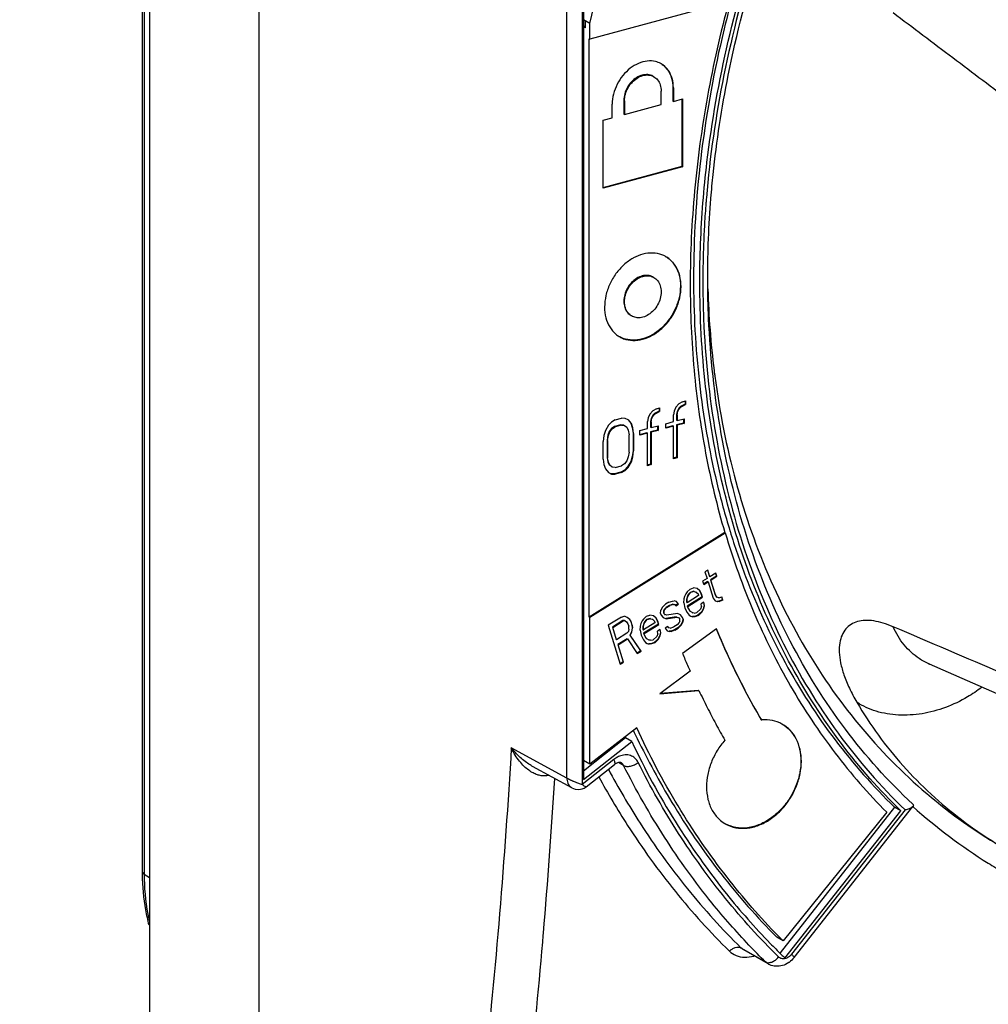
# Model space of a CAD drawing. Extents: x -229 to 1111, y -442 to -148.
# Drawn here: x 197 to 224, y -374 to -348 of the extents above; entities that cross this region are included whole.
import ezdxf

# ---------------------------------------------------------------- set-up
doc = ezdxf.new("R2010")
doc.units = 0
doc.header["$LTSCALE"] = 1.21
doc.header["$MEASUREMENT"] = 0
doc.layers.get('0').update_dxf_attribs({"linetype": 'CONTINUOUS'})

msp = doc.modelspace()

# ---------------------------------------------------------------- linework, layer by layer
for p, q in [((200.89419, -322.63218), (200.89419, -375.95366)), ((203.85003, -324.33932), (203.85003, -377.66096)), ((200.69484, -327.25935), (200.69484, -370.74387)), ((200.7469, -327.32581), (200.7469, -370.81033)), ((212.16679, -368.2096), (212.16679, -347.29144)), ((212.58208, -347.36274), (212.58208, -368.38407)), ((216.56147, -347.23687), (212.78751, -348.2485)), ((212.62222, -347.52138), (212.62222, -368.25105)), ((212.78751, -347.82841), (212.61861, -347.73085)), ((212.67491, -347.94724), (212.67491, -347.76337)), ((212.78751, -348.2485), (212.78751, -347.82841)), ((212.67491, -347.89963), (212.61861, -347.91472)), ((212.67491, -347.94724), (212.61861, -347.91472)), ((212.77625, -348.242), (212.78751, -348.2485)), ((212.77625, -363.8601), (212.77625, -348.242)), ((214.50573, -349.2556), (214.52262, -349.26535)), ((214.7184, -350.01973), (214.7184, -349.652)), ((215.04898, -349.56338), (215.03209, -349.55363)), ((215.03209, -349.55363), (215.03209, -349.92136)), ((215.04898, -349.56338), (215.04898, -349.93112)), ((213.39609, -350.37418), (213.39609, -350.00645)), ((213.72666, -349.91784), (213.70977, -349.90808)), ((213.70977, -349.90808), (213.70977, -350.27581)), ((213.72666, -349.91784), (213.72666, -350.28557)), ((213.72666, -350.28557), (214.7184, -350.01973)), ((215.03209, -349.92136), (215.04898, -349.93112)), ((215.04898, -349.93112), (215.29691, -349.86466)), ((215.28002, -349.86466), (215.28002, -351.69357)), ((215.29691, -349.86466), (215.29691, -351.70333)), ((213.70977, -350.27581), (213.72666, -350.28557)), ((213.14815, -350.44064), (213.39609, -350.37418)), ((213.14815, -352.27931), (213.14815, -350.44064)), ((215.28002, -351.69357), (213.14458, -352.26599)), ((215.29691, -351.70333), (213.14815, -352.27931)), ((215.28002, -351.69357), (215.29691, -351.70333)), ((214.50573, -354.67967), (214.52262, -354.68943)), ((213.90555, -355.7188), (213.92244, -355.72855)), ((214.59443, -358.23504), (214.49113, -358.29403)), ((214.59443, -358.23504), (214.67708, -358.21288)), ((214.66019, -358.21288), (214.66019, -358.29702)), ((214.67708, -358.21288), (214.67708, -358.30677)), ((215.11096, -358.19047), (215.06964, -358.29543)), ((215.19361, -358.10572), (215.11096, -358.19047)), ((215.19738, -358.21561), (215.15606, -358.28928)), ((215.17295, -358.29904), (215.21427, -358.22537)), ((215.29691, -358.04673), (215.19361, -358.10572)), ((215.2387, -358.17324), (215.19738, -358.21561)), ((215.19738, -358.21561), (215.21427, -358.22537)), ((215.21427, -358.22537), (215.25559, -358.183)), ((215.36267, -358.10871), (215.2387, -358.17324)), ((215.2387, -358.17324), (215.25559, -358.183)), ((215.25559, -358.183), (215.37956, -358.11847)), ((215.29691, -358.04673), (215.37956, -358.02458)), ((215.36267, -358.02458), (215.36267, -358.10871)), ((215.36267, -358.10871), (215.37956, -358.11847)), ((215.37956, -358.02458), (215.37956, -358.11847)), ((213.47873, -358.53411), (213.37542, -358.5931)), ((213.47873, -358.53411), (213.64402, -358.4898)), ((213.74733, -358.49341), (213.64402, -358.4898)), ((213.82997, -358.53385), (213.74733, -358.49341)), ((213.91261, -358.63688), (213.82997, -358.53385)), ((214.36716, -358.48374), (214.3465, -358.58317)), ((214.40848, -358.37877), (214.36716, -358.48374)), ((214.49113, -358.29403), (214.40848, -358.37877)), ((214.45358, -358.47759), (214.43291, -358.57701)), ((214.44981, -358.58677), (214.47047, -358.48734)), ((214.4949, -358.40392), (214.45358, -358.47759)), ((214.45358, -358.47759), (214.47047, -358.48734)), ((214.47047, -358.48734), (214.51179, -358.41367)), ((214.53622, -358.36154), (214.4949, -358.40392)), ((214.4949, -358.40392), (214.51179, -358.41367)), ((214.51179, -358.41367), (214.55311, -358.3713)), ((214.66019, -358.29702), (214.53622, -358.36154)), ((214.53622, -358.36154), (214.55311, -358.3713)), ((214.55311, -358.3713), (214.67708, -358.30677)), ((214.66019, -358.29702), (214.67708, -358.30677)), ((215.06964, -358.29543), (215.04898, -358.39486)), ((215.04898, -358.58264), (215.04898, -358.39486)), ((215.15606, -358.28928), (215.13539, -358.38871)), ((215.13539, -358.38871), (215.15228, -358.39847)), ((215.13539, -358.38871), (215.13539, -358.54519)), ((215.15228, -358.39847), (215.17295, -358.29904)), ((215.15228, -358.39847), (215.15228, -358.55495)), ((215.15228, -358.55495), (215.33823, -358.5051)), ((215.15606, -358.28928), (215.17295, -358.29904)), ((215.32134, -358.5051), (215.32134, -358.62054)), ((215.33823, -358.5051), (215.33823, -358.63029)), ((213.29278, -358.67784), (213.21014, -358.82518)), ((213.37542, -358.5931), (213.29278, -358.67784)), ((213.3792, -358.76558), (213.31721, -358.84479)), ((213.3341, -358.85454), (213.39609, -358.77534)), ((213.46184, -358.71213), (213.3792, -358.76558)), ((213.3792, -358.76558), (213.39609, -358.77534)), ((213.39609, -358.77534), (213.47873, -358.72189)), ((213.62713, -358.66782), (213.46184, -358.71213)), ((213.46184, -358.71213), (213.47873, -358.72189)), ((213.64402, -358.67758), (213.47873, -358.72189)), ((213.70977, -358.67697), (213.62713, -358.66782)), ((213.62713, -358.66782), (213.64402, -358.67758)), ((213.64402, -358.67758), (213.72666, -358.68672)), ((213.70977, -358.67697), (213.72666, -358.68672)), ((213.72666, -358.68672), (213.78865, -358.7327)), ((213.78865, -358.7327), (213.82997, -358.81551)), ((213.82445, -358.53827), (213.89572, -358.62712)), ((213.89572, -358.62712), (213.91261, -358.63688)), ((213.89572, -358.62712), (213.93705, -358.74123)), ((213.95394, -358.75099), (213.91261, -358.63688)), ((213.93705, -358.74123), (213.95394, -358.75099)), ((213.93705, -358.74123), (213.95771, -358.89218)), ((213.9746, -358.90193), (213.95394, -358.75099)), ((214.13989, -358.82633), (214.3465, -358.77094)), ((214.3465, -358.77094), (214.3465, -358.58317)), ((214.43291, -358.57701), (214.44981, -358.58677)), ((214.43291, -358.57701), (214.43291, -358.7335)), ((214.43291, -358.7335), (214.44981, -358.74325)), ((214.44981, -358.58677), (214.44981, -358.74325)), ((214.44981, -358.74325), (214.63576, -358.69341)), ((214.61886, -358.69341), (214.61886, -358.80884)), ((214.63576, -358.69341), (214.63576, -358.81859)), ((215.03209, -358.69807), (214.8388, -358.74989)), ((214.84237, -358.63802), (215.04898, -358.58264)), ((214.84237, -358.76321), (214.84237, -358.63802)), ((215.04898, -358.70783), (214.84237, -358.76321)), ((215.03209, -358.69807), (215.04898, -358.70783)), ((215.04898, -359.58413), (215.04898, -358.70783)), ((215.13539, -358.54519), (215.15228, -358.55495)), ((215.32134, -358.62054), (215.13539, -358.67038)), ((215.13539, -358.67038), (215.15228, -358.68014)), ((215.13539, -358.67038), (215.13539, -359.54668)), ((215.33823, -358.63029), (215.15228, -358.68014)), ((215.15228, -358.68014), (215.15228, -359.55644)), ((215.32134, -358.62054), (215.33823, -358.63029)), ((213.16881, -358.96144), (213.14815, -359.12346)), ((213.21014, -358.82518), (213.16881, -358.96144)), ((213.27589, -358.94975), (213.25523, -359.08048)), ((213.27212, -359.09023), (213.29278, -358.95951)), ((213.31721, -358.84479), (213.27589, -358.94975)), ((213.27589, -358.94975), (213.29278, -358.95951)), ((213.29278, -358.95951), (213.3341, -358.85454)), ((213.31721, -358.84479), (213.3341, -358.85454)), ((213.82997, -358.81551), (213.85063, -358.93516)), ((213.85063, -359.40461), (213.85063, -358.93516)), ((213.95771, -358.89218), (213.9746, -358.90193)), ((213.95771, -358.89218), (213.95771, -359.36162)), ((213.9746, -358.90193), (213.9746, -359.37138)), ((214.32961, -358.88638), (214.13632, -358.93819)), ((214.13989, -358.95151), (214.13989, -358.82633)), ((214.3465, -358.89613), (214.13989, -358.95151)), ((214.32961, -358.88638), (214.3465, -358.89613)), ((214.3465, -359.77243), (214.3465, -358.89613)), ((214.61886, -358.80884), (214.43291, -358.85868)), ((214.43291, -358.85868), (214.44981, -358.86844)), ((214.43291, -358.85868), (214.43291, -359.73499)), ((214.63576, -358.81859), (214.44981, -358.86844)), ((214.44981, -358.86844), (214.44981, -359.74474)), ((214.61886, -358.80884), (214.63576, -358.81859)), ((213.14815, -359.59291), (213.14815, -359.12346)), ((213.25523, -359.08048), (213.27212, -359.09023)), ((213.25523, -359.08048), (213.25523, -359.54993)), ((213.27212, -359.09023), (213.27212, -359.55968)), ((213.14815, -359.59291), (213.16881, -359.74386)), ((213.25523, -359.54993), (213.27212, -359.55968)), ((213.25523, -359.54993), (213.27589, -359.66957)), ((213.29278, -359.67933), (213.27212, -359.55968)), ((213.82997, -359.53533), (213.78865, -359.6403)), ((213.85063, -359.40461), (213.82997, -359.53533)), ((213.93705, -359.52364), (213.89572, -359.65991)), ((213.91261, -359.66966), (213.95394, -359.5334)), ((213.95771, -359.36162), (213.93705, -359.52364)), ((213.93705, -359.52364), (213.95394, -359.5334)), ((213.95394, -359.5334), (213.9746, -359.37138)), ((213.95771, -359.36162), (213.9746, -359.37138)), ((215.13539, -359.54668), (215.04541, -359.5708)), ((215.15228, -359.55644), (215.04898, -359.58413)), ((215.13539, -359.54668), (215.15228, -359.55644)), ((213.16881, -359.74386), (213.21014, -359.85797)), ((213.21014, -359.85797), (213.29278, -359.961)), ((213.27589, -359.66957), (213.29278, -359.67933)), ((213.27589, -359.66957), (213.31721, -359.75239)), ((213.3341, -359.76214), (213.29278, -359.67933)), ((213.31721, -359.75239), (213.3341, -359.76214)), ((213.39609, -359.80812), (213.3341, -359.76214)), ((213.3792, -359.79837), (213.39609, -359.80812)), ((213.47873, -359.81726), (213.39609, -359.80812)), ((213.47873, -359.81726), (213.64402, -359.77296)), ((213.72666, -359.71951), (213.64402, -359.77296)), ((213.78865, -359.6403), (213.72666, -359.71951)), ((213.81308, -359.80725), (213.73044, -359.89199)), ((213.74733, -359.90175), (213.82997, -359.817)), ((213.89572, -359.65991), (213.81308, -359.80725)), ((213.81308, -359.80725), (213.82997, -359.817)), ((213.82997, -359.817), (213.91261, -359.66966)), ((213.89572, -359.65991), (213.91261, -359.66966)), ((214.43291, -359.73499), (214.34293, -359.75911)), ((214.44981, -359.74474), (214.3465, -359.77243)), ((214.43291, -359.73499), (214.44981, -359.74474)), ((213.29278, -359.961), (213.37542, -360.00144)), ((213.46184, -359.99529), (213.35853, -359.99168)), ((213.35853, -359.99168), (213.37542, -360.00144)), ((213.37542, -360.00144), (213.47873, -360.00504)), ((213.62713, -359.95098), (213.46184, -359.99529)), ((213.46184, -359.99529), (213.47873, -360.00504)), ((213.64402, -359.96074), (213.47873, -360.00504)), ((213.73044, -359.89199), (213.62713, -359.95098)), ((213.62713, -359.95098), (213.64402, -359.96074)), ((213.64402, -359.96074), (213.74733, -359.90175)), ((213.73044, -359.89199), (213.74733, -359.90175)), ((216.43882, -361.5765), (212.77625, -363.8601)), ((212.78751, -363.8666), (216.45008, -361.583)), ((216.45008, -361.583), (216.43882, -361.5765)), ((215.97599, -362.59381), (215.90224, -362.6398)), ((215.90224, -362.6398), (215.9579, -362.81865)), ((215.96757, -362.59643), (216.02039, -362.76616)), ((216.03165, -362.77267), (215.97599, -362.59381)), ((216.02039, -362.76616), (216.03165, -362.77267)), ((216.19391, -362.6715), (216.03165, -362.77267)), ((216.21048, -362.75442), (216.04822, -362.85559)), ((216.05948, -362.86209), (216.22174, -362.76093)), ((216.18549, -362.67412), (216.21048, -362.75442)), ((216.22174, -362.76093), (216.19391, -362.6715)), ((216.21048, -362.75442), (216.22174, -362.76093)), ((215.9579, -362.81865), (215.8399, -362.89223)), ((215.8399, -362.89223), (215.86773, -362.98165)), ((215.97447, -362.90157), (215.8642, -362.97033)), ((215.86773, -362.98165), (215.98573, -362.90808)), ((215.97447, -362.90157), (215.98573, -362.90808)), ((215.98573, -362.90808), (216.12488, -363.35522)), ((216.04822, -362.85559), (216.05948, -362.86209)), ((216.04822, -362.85559), (216.17346, -363.25801)), ((216.18472, -363.26452), (216.05948, -362.86209)), ((215.35146, -363.30354), (215.33503, -363.3704)), ((215.3818, -363.23124), (215.35146, -363.30354)), ((215.41909, -363.18129), (215.3818, -363.23124)), ((215.42787, -363.29577), (215.40449, -363.39043)), ((215.41575, -363.39694), (215.43913, -363.30227)), ((215.50064, -363.10375), (215.41909, -363.18129)), ((215.73163, -363.28007), (215.42187, -363.4732)), ((215.82195, -363.31701), (215.42369, -363.56532)), ((215.45041, -363.25502), (215.42787, -363.29577)), ((215.42787, -363.29577), (215.43913, -363.30227)), ((215.43495, -363.57183), (215.83321, -363.32351)), ((215.43913, -363.30227), (215.46167, -363.26152)), ((215.50246, -363.19588), (215.45041, -363.25502)), ((215.45041, -363.25502), (215.46167, -363.26152)), ((215.46167, -363.26152), (215.51372, -363.20238)), ((215.50064, -363.10375), (215.5961, -363.07093)), ((215.59792, -363.16305), (215.50246, -363.19588)), ((215.50246, -363.19588), (215.51372, -363.20238)), ((215.60918, -363.16955), (215.51372, -363.20238)), ((215.69072, -363.09202), (215.5961, -363.07093)), ((215.59792, -363.16305), (215.60918, -363.16955)), ((215.60918, -363.16955), (215.66734, -363.18668)), ((215.65608, -363.18017), (215.66734, -363.18668)), ((215.66734, -363.18668), (215.71772, -363.23535)), ((215.7628, -363.15385), (215.69072, -363.09202)), ((215.71772, -363.23535), (215.73163, -363.28007)), ((215.75154, -363.14735), (215.7628, -363.15385)), ((215.75154, -363.14735), (215.79412, -363.22758)), ((215.80538, -363.23408), (215.7628, -363.15385)), ((215.79412, -363.22758), (215.80538, -363.23408)), ((215.79412, -363.22758), (215.82195, -363.31701)), ((215.83321, -363.32351), (215.80538, -363.23408)), ((215.82195, -363.31701), (215.83321, -363.32351)), ((216.17346, -363.25801), (216.18472, -363.26452)), ((216.17346, -363.25801), (216.20908, -363.31589)), ((216.22034, -363.32239), (216.18472, -363.26452)), ((216.20908, -363.31589), (216.22034, -363.32239)), ((216.27654, -363.33905), (216.22034, -363.32239)), ((216.27754, -363.3398), (216.35937, -363.31584)), ((216.3508, -363.31851), (216.37579, -363.39881)), ((216.38705, -363.40532), (216.35954, -363.3168)), ((214.83686, -363.51761), (214.75532, -363.59515)), ((214.92537, -363.46243), (214.83686, -363.51761)), ((214.94194, -363.54536), (214.85343, -363.60054)), ((214.86469, -363.60704), (214.9532, -363.55186)), ((214.92537, -363.46243), (215.02083, -363.42961)), ((215.0374, -363.51253), (214.94194, -363.54536)), ((214.94194, -363.54536), (214.9532, -363.55186)), ((215.04866, -363.51904), (214.9532, -363.55186)), ((215.02083, -363.42961), (215.07204, -363.42437)), ((215.0374, -363.51253), (215.04866, -363.51904)), ((215.04866, -363.51904), (215.08512, -363.523)), ((215.1302, -363.4415), (215.07204, -363.42437)), ((215.07386, -363.5165), (215.08512, -363.523)), ((215.08512, -363.523), (215.11378, -363.55852)), ((215.17627, -363.50603), (215.10252, -363.55201)), ((215.11378, -363.55852), (215.18753, -363.51253)), ((215.18753, -363.51253), (215.1302, -363.4415)), ((215.17627, -363.50603), (215.18753, -363.51253)), ((215.33416, -363.47706), (215.33585, -363.36842)), ((215.33503, -363.47942), (215.3612, -363.61781)), ((215.40449, -363.39043), (215.40365, -363.44434)), ((215.40365, -363.44434), (215.41491, -363.45085)), ((215.40365, -363.44434), (215.41061, -363.4667)), ((215.40449, -363.39043), (215.41575, -363.39694)), ((215.41061, -363.4667), (215.42187, -363.4732)), ((215.41575, -363.39694), (215.41491, -363.45085)), ((215.41491, -363.45085), (215.42187, -363.4732)), ((215.42369, -363.56532), (215.43495, -363.57183)), ((215.42369, -363.56532), (215.43761, -363.61004)), ((215.44887, -363.61654), (215.43495, -363.57183)), ((215.80733, -363.57991), (215.77699, -363.65221)), ((215.87496, -363.45765), (215.80121, -363.50364)), ((215.80733, -363.57991), (215.80121, -363.50364)), ((215.87678, -363.54977), (215.8534, -363.64444)), ((215.86466, -363.65094), (215.88804, -363.55628)), ((215.86474, -363.45901), (215.87678, -363.54977)), ((215.88804, -363.55628), (215.87496, -363.45765)), ((215.87678, -363.54977), (215.88804, -363.55628)), ((216.12488, -363.35522), (216.18221, -363.42625)), ((216.18221, -363.42625), (216.24038, -363.44337)), ((216.28033, -363.43164), (216.22912, -363.43687)), ((216.22912, -363.43687), (216.24038, -363.44337)), ((216.29159, -363.43814), (216.24038, -363.44337)), ((216.37579, -363.39881), (216.28033, -363.43164)), ((216.28033, -363.43164), (216.29159, -363.43814)), ((216.38705, -363.40532), (216.29159, -363.43814)), ((216.37579, -363.39881), (216.38705, -363.40532)), ((213.64253, -363.86237), (213.72252, -363.83896)), ((213.80155, -363.86949), (213.72338, -363.83974)), ((214.3206, -363.83951), (214.23905, -363.91704)), ((214.3206, -363.83951), (214.41606, -363.80668)), ((214.51068, -363.82777), (214.41606, -363.80668)), ((214.58276, -363.8896), (214.51068, -363.82777)), ((214.7016, -363.76212), (214.71023, -363.67665)), ((214.7016, -363.76212), (214.71552, -363.80683)), ((214.75532, -363.59515), (214.71023, -363.67665)), ((214.71552, -363.80683), (214.77285, -363.87787)), ((214.77885, -363.70043), (214.77801, -363.75434)), ((214.80139, -363.65968), (214.77885, -363.70043)), ((214.7901, -363.7073), (214.78927, -363.76119)), ((214.78969, -363.70777), (214.81265, -363.66619)), ((214.81794, -363.79636), (214.78969, -363.76143)), ((214.85343, -363.60054), (214.80139, -363.65968)), ((214.80139, -363.65968), (214.81265, -363.66619)), ((214.80668, -363.78986), (214.81794, -363.79636)), ((214.81265, -363.66619), (214.86469, -363.60704)), ((214.8761, -363.81349), (214.81794, -363.79636)), ((214.85343, -363.60054), (214.86469, -363.60704)), ((215.16165, -363.76893), (214.8761, -363.81349)), ((215.24152, -363.79921), (215.16165, -363.76893)), ((215.29886, -363.87024), (215.24152, -363.79921)), ((215.3612, -363.61781), (215.41769, -363.74276)), ((215.41769, -363.74276), (215.47503, -363.81379)), ((215.43761, -363.61004), (215.44887, -363.61654)), ((215.43761, -363.61004), (215.47323, -363.66791)), ((215.48449, -363.67442), (215.44887, -363.61654)), ((215.47323, -363.66791), (215.48449, -363.67442)), ((215.47503, -363.81379), (215.51844, -363.84011)), ((215.51316, -363.70993), (215.48449, -363.67442)), ((215.5019, -363.70343), (215.51316, -363.70993)), ((215.57828, -363.74941), (215.51316, -363.70993)), ((215.51844, -363.84011), (215.57661, -363.85723)), ((215.61656, -363.8455), (215.56535, -363.85073)), ((215.56535, -363.85073), (215.57661, -363.85723)), ((215.56702, -363.74291), (215.57828, -363.74941)), ((215.62782, -363.852), (215.57661, -363.85723)), ((215.61474, -363.75338), (215.57828, -363.74941)), ((215.61474, -363.75338), (215.6807, -363.73895)), ((215.71202, -363.81267), (215.61656, -363.8455)), ((215.61656, -363.8455), (215.62782, -363.852)), ((215.72328, -363.81918), (215.62782, -363.852)), ((215.77699, -363.65221), (215.6807, -363.73895)), ((215.80831, -363.72594), (215.71202, -363.81267)), ((215.71202, -363.81267), (215.72328, -363.81918)), ((215.72328, -363.81918), (215.81957, -363.73244)), ((215.8534, -363.64444), (215.80831, -363.72594)), ((215.80831, -363.72594), (215.81957, -363.73244)), ((215.81957, -363.73244), (215.86466, -363.65094)), ((215.8534, -363.64444), (215.86466, -363.65094)), ((212.77625, -363.8601), (212.78751, -363.8666)), ((212.78751, -367.83695), (212.78751, -363.8666)), ((213.64408, -363.86099), (213.28695, -364.08356)), ((213.28695, -364.08356), (213.61396, -365.13433)), ((213.67924, -363.95891), (213.39898, -364.13366)), ((213.41024, -364.14016), (213.6905, -363.96542)), ((213.73045, -363.95368), (213.67924, -363.95891)), ((213.67924, -363.95891), (213.6905, -363.96542)), ((213.74171, -363.96018), (213.6905, -363.96542)), ((213.73045, -363.95368), (213.74171, -363.96018)), ((213.74171, -363.96018), (213.78513, -363.9865)), ((213.78513, -363.9865), (213.82075, -364.04438)), ((213.87363, -363.93132), (213.80155, -363.86949)), ((213.82075, -364.04438), (213.84162, -364.11145)), ((213.84774, -364.18772), (213.84162, -364.11145)), ((213.86237, -363.92482), (213.87363, -363.93132)), ((213.86237, -363.92482), (213.89799, -363.98269)), ((213.90925, -363.9892), (213.87363, -363.93132)), ((213.89799, -363.98269), (213.90925, -363.9892)), ((213.89799, -363.98269), (213.92582, -364.07212)), ((213.93708, -364.07862), (213.90925, -363.9892)), ((213.92582, -364.07212), (213.93708, -364.07862)), ((213.92582, -364.07212), (213.93195, -364.14839)), ((213.93708, -364.07862), (213.94321, -364.15489)), ((214.15412, -364.21281), (214.15581, -364.10417)), ((214.17142, -364.0393), (214.15499, -364.10615)), ((214.20176, -363.96699), (214.17142, -364.0393)), ((214.23905, -363.91704), (214.20176, -363.96699)), ((214.24783, -364.03152), (214.22445, -364.12618)), ((214.23571, -364.13269), (214.25909, -364.03803)), ((214.55159, -364.01582), (214.24183, -364.20895)), ((214.64191, -364.05276), (214.24365, -364.30108)), ((214.27037, -363.99077), (214.24783, -364.03152)), ((214.24783, -364.03152), (214.25909, -364.03803)), ((214.25491, -364.30758), (214.65318, -364.05926)), ((214.25909, -364.03803), (214.28163, -363.99727)), ((214.32242, -363.93163), (214.27037, -363.99077)), ((214.27037, -363.99077), (214.28163, -363.99727)), ((214.28163, -363.99727), (214.33368, -363.93813)), ((214.41788, -363.8988), (214.32242, -363.93163)), ((214.32242, -363.93163), (214.33368, -363.93813)), ((214.42914, -363.90531), (214.33368, -363.93813)), ((214.41788, -363.8988), (214.42914, -363.90531)), ((214.42914, -363.90531), (214.4873, -363.92243)), ((214.47604, -363.91592), (214.4873, -363.92243)), ((214.4873, -363.92243), (214.53768, -363.97111)), ((214.53768, -363.97111), (214.55159, -364.01582)), ((214.5715, -363.8831), (214.58276, -363.8896)), ((214.5715, -363.8831), (214.61408, -363.96333)), ((214.62534, -363.96984), (214.58276, -363.8896)), ((214.61408, -363.96333), (214.62534, -363.96984)), ((214.61408, -363.96333), (214.64191, -364.05276)), ((214.65318, -364.05926), (214.62534, -363.96984)), ((214.64191, -364.05276), (214.65318, -364.05926)), ((214.77285, -363.87787), (214.85272, -363.90815)), ((214.90059, -364.11856), (214.82684, -364.16454)), ((215.12701, -363.85708), (214.84146, -363.90165)), ((214.84146, -363.90165), (214.85272, -363.90815)), ((214.85272, -363.90815), (215.13827, -363.86359)), ((214.92926, -364.15408), (214.90059, -364.11856)), ((215.14968, -364.07003), (215.06118, -364.12521)), ((215.12701, -363.85708), (215.13827, -363.86359)), ((215.13827, -363.86359), (215.19644, -363.88071)), ((215.20172, -364.01089), (215.14968, -364.07003)), ((215.2478, -364.07542), (215.16625, -364.15296)), ((215.17751, -364.15946), (215.25906, -364.08192)), ((215.18518, -363.87421), (215.19644, -363.88071)), ((215.19644, -363.88071), (215.22469, -363.91564)), ((215.22469, -363.96931), (215.20172, -364.01089)), ((215.22427, -363.96977), (215.22511, -363.91588)), ((215.29288, -363.99392), (215.2478, -364.07542)), ((215.2478, -364.07542), (215.25906, -364.08192)), ((215.25906, -364.08192), (215.30414, -364.00042)), ((215.2876, -363.86374), (215.29886, -363.87024)), ((215.2876, -363.86374), (215.30151, -363.90845)), ((215.30151, -363.90845), (215.29288, -363.99392)), ((215.29288, -363.99392), (215.30414, -364.00042)), ((215.31277, -363.91496), (215.29886, -363.87024)), ((215.30151, -363.90845), (215.31277, -363.91496)), ((215.31277, -363.91496), (215.30414, -364.00042)), ((213.39898, -364.13366), (213.41024, -364.14016)), ((213.39898, -364.13366), (213.50335, -364.46901)), ((213.51461, -364.47551), (213.41024, -364.14016)), ((213.79487, -364.30077), (213.51461, -364.47551)), ((213.83216, -364.25082), (213.79487, -364.30077)), ((213.84774, -364.18772), (213.83216, -364.25082)), ((213.91552, -364.26541), (213.87044, -364.34691)), ((213.87044, -364.34691), (213.8817, -364.35341)), ((213.87044, -364.34691), (214.16322, -364.77835)), ((213.8817, -364.35341), (213.92678, -364.27191)), ((214.17448, -364.78485), (213.8817, -364.35341)), ((213.93195, -364.14839), (213.91552, -364.26541)), ((213.91552, -364.26541), (213.92678, -364.27191)), ((213.92678, -364.27191), (213.94321, -364.15489)), ((213.93195, -364.14839), (213.94321, -364.15489)), ((214.15499, -364.21518), (214.18116, -364.35356)), ((214.18116, -364.35356), (214.23766, -364.47851)), ((214.22445, -364.12618), (214.22361, -364.18009)), ((214.22361, -364.18009), (214.23487, -364.1866)), ((214.22361, -364.18009), (214.23057, -364.20245)), ((214.22445, -364.12618), (214.23571, -364.13269)), ((214.23057, -364.20245), (214.24183, -364.20895)), ((214.23571, -364.13269), (214.23487, -364.1866)), ((214.23487, -364.1866), (214.24183, -364.20895)), ((214.24365, -364.30108), (214.25491, -364.30758)), ((214.24365, -364.30108), (214.25757, -364.34579)), ((214.26883, -364.35229), (214.25491, -364.30758)), ((214.25757, -364.34579), (214.26883, -364.35229)), ((214.25757, -364.34579), (214.29319, -364.40366)), ((214.30445, -364.41017), (214.26883, -364.35229)), ((214.59695, -364.38796), (214.50066, -364.4747)), ((214.62729, -364.31566), (214.59695, -364.38796)), ((214.69492, -364.1934), (214.62117, -364.23939)), ((214.62729, -364.31566), (214.62117, -364.23939)), ((214.67336, -364.38019), (214.62827, -364.46169)), ((214.63954, -364.46819), (214.68462, -364.38669)), ((214.69674, -364.28553), (214.67336, -364.38019)), ((214.67336, -364.38019), (214.68462, -364.38669)), ((214.68462, -364.38669), (214.708, -364.29203)), ((214.6847, -364.19476), (214.69674, -364.28553)), ((214.708, -364.29203), (214.69492, -364.1934)), ((214.69674, -364.28553), (214.708, -364.29203)), ((214.82684, -364.16454), (214.88417, -364.23558)), ((214.88417, -364.23558), (214.94234, -364.2527)), ((214.918, -364.14757), (214.92926, -364.15408)), ((214.96572, -364.15804), (214.92926, -364.15408)), ((214.98229, -364.24096), (214.93108, -364.2462)), ((214.93108, -364.2462), (214.94234, -364.2527)), ((214.99355, -364.24747), (214.94234, -364.2527)), ((214.96572, -364.15804), (215.06118, -364.12521)), ((215.07775, -364.20814), (214.98229, -364.24096)), ((214.98229, -364.24096), (214.99355, -364.24747)), ((215.08901, -364.21464), (214.99355, -364.24747)), ((215.16625, -364.15296), (215.07775, -364.20814)), ((215.07775, -364.20814), (215.08901, -364.21464)), ((215.08901, -364.21464), (215.17751, -364.15946)), ((215.16625, -364.15296), (215.17751, -364.15946)), ((216.21297, -364.17894), (215.29606, -364.84512)), ((213.50335, -364.46901), (213.51461, -364.47551)), ((213.79585, -364.4468), (213.54509, -364.60315)), ((213.54509, -364.60315), (213.55635, -364.60965)), ((213.54509, -364.60315), (213.6912, -365.07265)), ((213.55635, -364.60965), (213.80711, -364.45331)), ((213.70246, -365.07915), (213.55635, -364.60965)), ((213.79585, -364.4468), (213.80711, -364.45331)), ((213.80711, -364.45331), (214.07122, -364.84923)), ((214.23766, -364.47851), (214.29499, -364.54954)), ((214.29319, -364.40366), (214.30445, -364.41017)), ((214.29499, -364.54954), (214.3384, -364.57586)), ((214.33312, -364.44568), (214.30445, -364.41017)), ((214.32186, -364.43918), (214.33312, -364.44568)), ((214.39824, -364.48516), (214.33312, -364.44568)), ((214.3384, -364.57586), (214.39657, -364.59299)), ((214.43652, -364.58125), (214.38531, -364.58648)), ((214.38531, -364.58648), (214.39657, -364.59299)), ((214.38698, -364.47866), (214.39824, -364.48516)), ((214.44778, -364.58775), (214.39657, -364.59299)), ((214.4347, -364.48913), (214.39824, -364.48516)), ((214.4347, -364.48913), (214.50066, -364.4747)), ((214.53198, -364.54842), (214.43652, -364.58125)), ((214.43652, -364.58125), (214.44778, -364.58775)), ((214.54324, -364.55493), (214.44778, -364.58775)), ((214.62827, -364.46169), (214.53198, -364.54842)), ((214.53198, -364.54842), (214.54324, -364.55493)), ((214.54324, -364.55493), (214.63954, -364.46819)), ((214.62827, -364.46169), (214.63954, -364.46819)), ((214.16322, -364.77835), (214.05996, -364.84272)), ((214.07122, -364.84923), (214.17448, -364.78485)), ((214.16322, -364.77835), (214.17448, -364.78485)), ((213.6912, -365.07265), (213.61043, -365.123)), ((213.61396, -365.13433), (213.70246, -365.07915)), ((213.6912, -365.07265), (213.70246, -365.07915)), ((224.93507, -366.44014), (221.96545, -365.13555)), ((215.49828, -365.32), (214.67971, -365.93849)), ((214.67971, -365.93849), (215.73987, -365.84814)), ((215.72861, -365.84164), (214.69084, -365.93008)), ((215.73987, -365.84814), (215.72861, -365.84164)), ((217.42328, -366.63473), (217.43454, -366.64123)), ((214.05791, -366.85239), (212.78751, -367.83695)), ((213.75609, -367.12851), (212.62222, -368.02061)), ((212.62222, -368.25105), (213.92499, -367.22607)), ((213.92499, -367.22607), (213.75609, -367.12851)), ((212.16679, -368.2096), (210.66847, -367.39528)), ((213.44145, -367.70794), (212.58208, -368.38407)), ((212.78751, -367.83695), (212.61861, -367.7394)), ((212.69091, -368.44972), (213.45805, -367.84616)), ((213.70442, -367.87243), (213.56763, -367.79343)), ((212.30426, -368.47122), (211.24302, -367.89444)), ((212.64058, -368.48096), (212.69236, -368.44858)), ((221.02811, -368.99937), (217.93294, -372.92918)), ((220.81433, -369.13544), (218.0161, -372.61053)), ((218.06475, -373.07384), (221.19701, -369.09693)), ((221.31384, -369.07229), (218.2433, -372.97084)), ((218.31006, -373.05894), (221.52161, -368.98135)), ((221.19701, -369.09693), (221.02811, -368.99937)), ((200.7469, -370.81033), (200.89419, -370.89541)), ((218.0161, -372.61053), (217.84719, -372.51297)), ((216.87458, -372.79552), (217.53783, -373.1786)), ((216.94674, -372.85023), (216.87458, -372.79552)), ((216.94767, -372.85077), (216.94674, -372.85023)), ((217.6087, -373.23257), (216.94826, -372.85111)), ((217.60751, -373.23188), (217.53783, -373.1786))]:
    msp.add_line(p, q)
for points in [[(221.97661, -365.13625), (221.94487, -365.12706), (221.96544, -365.13556)], [(212.30426, -368.4712), (212.39837, -368.50707), (212.49476, -368.51676), (212.57955, -368.50409), (212.64058, -368.48096)]]:
    msp.add_lwpolyline(points)
at = {"linetype": 'Continuous'}
msp.add_open_spline([(178.38868, -413.53507), (166.12242, -408.90468), (169.30408, -385.06821), (172.48574, -361.23175), (173.77039, -345.56227), (175.65319, -322.59668), (162.56444, -292.18334), (182.36389, -266.66038), (213.38045, -279.36133), (238.03773, -260.61044), (267.06786, -248.51684), (274.29424, -253.09741), (274.42467, -253.1855)], degree=3, knots=[434.03677016, 434.03677016, 434.03677016, 434.03677016, 486.28742429, 486.28742429, 486.28742429, 532.9323828, 554.6514768, 580.21535516, 607.4393919, 639.20670288, 674.79135739, 675.45953647, 675.45953647, 675.45953647, 675.45953647], dxfattribs=at)
msp.add_spline([(174.42908, -362.20304), (172.97158, -315.58086), (169.08491, -294.21236), (185.11743, -274.3008), (212.32413, -275.2721), (241.47418, -262.64525), (275.96839, -253.9036), (279.85507, -297.61189), (281.31257, -355.88962), (282.28423, -395.22709), (248.27585, -402.5118), (208.43746, -410.76781), (180.74493, -414.65299), (174.42908, -362.20304)], degree=3, dxfattribs=at)
for points, start_tangent, end_tangent in [([(212.78751, -347.82841), (213.84142, -344.2746), (215.25217, -340.79586), (216.99794, -337.446), (219.05174, -334.27684), (221.38182, -331.33741), (223.95212, -328.67316), (226.72288, -326.3253), (229.65124, -324.33012)], (0.23647101, 0.97163854), (0.85588236, 0.51717056)), ([(215.78295, -353.77127), (215.9563, -351.57735), (216.53283, -348.30721), (217.48095, -345.05454), (218.78287, -341.87797), (220.41746, -338.82996), (222.3539, -335.96965), (224.55523, -333.35125), (226.98079, -331.02221), (229.58699, -329.02378), (232.32581, -327.39238), (235.14558, -326.15791), (238.00033, -325.3405), (240.83896, -324.9562), (243.61018, -325.01376)], (0.03890723, 0.99924283), (0.99476338, -0.10220477)), ([(243.66237, -325.11622), (240.8419, -325.04959), (237.94137, -325.44508), (235.02151, -326.2955), (232.14804, -327.57928), (229.34808, -329.28632), (226.69329, -331.37772), (224.23944, -333.80884), (222.03353, -336.53066), (220.11662, -339.48954), (218.52319, -342.62933), (217.28191, -345.89138), (216.41541, -349.21512), (215.93997, -352.53934)], (-0.99426161, 0.10697592), (-0.08326126, -0.99652775)), ([(216.12289, -351.90343), (216.53099, -349.22452), (217.39342, -345.90183), (218.63465, -342.63955), (220.23059, -339.50193), (222.14996, -336.5508), (224.3551, -333.84406), (226.8031, -331.43433), (229.44508, -329.36946), (232.23044, -327.6888), (235.10386, -326.42563), (238.0099, -325.60431), (240.8928, -325.24108), (243.57813, -325.32994)], (0.10355667, 0.99462355), (0.99345688, -0.11420782)), ([(216.54749, -347.24039), (215.97085, -349.79201), (215.62067, -352.34647), (215.50352, -354.86561)], (-0.2610325, -0.96533001), (0, -1)), ([(216.60443, -347.25026), (216.36401, -348.20931), (215.78754, -351.47856), (215.59381, -354.7081)], (-0.25850566, -0.96600974), (0, -1)), ([(220.98582, -347.53205), (222.60147, -348.75046), (224.21376, -349.9646), (225.82268, -351.17448)], (0.79821135, -0.60237749), (0.79944578, -0.60073826)), ([(214.70607, -348.90983), (214.56841, -348.85726), (214.3431, -348.8431), (214.10856, -348.90492), (213.88288, -349.03786), (213.68477, -349.23098), (213.52948, -349.46988), (213.43009, -349.73635), (213.39609, -350.00645)], (-0.88239515, 0.47050909), (0, -1)), ([(214.72293, -348.91918), (214.70607, -348.90983)], (-0.86629423, 0.49953409), (-0.88239517, 0.47050905)), ([(215.04898, -349.56338), (215.01526, -349.31252), (214.91742, -349.101), (214.76461, -348.94567), (214.72293, -348.91918)], (0, 1), (-0.8662942, 0.49953414)), ([(214.7434, -348.93293), (214.89869, -349.08857), (214.99809, -349.30176), (215.03209, -349.55363)], (0.82504226, -0.56507104), (0, -1)), ([(214.50558, -349.25552), (214.49537, -349.24985), (214.35771, -349.20938), (214.20564, -349.22357), (214.05358, -349.29091), (213.91591, -349.40518), (213.80592, -349.55589), (213.73461, -349.72903), (213.70977, -349.90808)], (-0.86559187, 0.50075015), (0, -1)), ([(213.72666, -349.91784), (213.75137, -349.73927), (213.82232, -349.56652), (213.93092, -349.41696), (214.06771, -349.3024), (214.22057, -349.23385), (214.37354, -349.21904), (214.5112, -349.25904), (214.52245, -349.26527)], (0, 1), (0.86557823, -0.50077372)), ([(214.52245, -349.26527), (214.62139, -349.35028), (214.69347, -349.48599), (214.7184, -349.652)], (0.86557823, -0.50077372), (0, -1)), ([(216.06371, -352.54356), (216.12289, -351.90343)], (0.08046792, 0.9967572), (0.10355667, 0.99462355)), ([(215.92887, -352.67629), (215.8897, -353.2518)], (-0.07833604, -0.99692701), (-0.0574226, -0.99834996)), ([(215.93997, -352.53934), (215.92887, -352.67629)], (-0.08326126, -0.99652775), (-0.07833603, -0.99692701)), ([(215.99222, -353.78012), (216.05308, -352.67945)], (0.0346619, 0.9993991), (0.07551721, 0.9971445)), ([(216.05308, -352.67945), (216.06371, -352.54356)], (0.07551722, 0.9971445), (0.08046792, 0.9967572)), ([(215.8897, -353.2518), (215.86458, -353.7774)], (-0.05742259, -0.99834996), (-0.03801043, -0.99927734)), ([(215.76272, -354.80566), (215.78295, -353.77127)], (0, 1), (0.03890723, 0.99924283)), ([(215.86458, -353.7774), (215.86551, -355.80272), (216.1946, -358.94001), (216.91674, -361.87587), (218.02579, -364.58358), (219.5013, -366.99969), (221.31384, -369.07229)], (-0.03801043, -0.99927734), (0.72222177, -0.69166156)), ([(221.51767, -368.91392), (219.69541, -366.88788), (218.20711, -364.51223), (217.08258, -361.83612), (216.34237, -358.91089), (216.00052, -355.79281), (215.99222, -353.78012)], (-0.73266063, 0.68059416), (0.0346619, 0.9993991)), ([(213.97104, -354.16181), (213.96072, -354.16753), (213.71182, -354.34698), (213.49706, -354.58534), (213.33028, -354.86899), (213.22512, -355.1771), (213.18947, -355.48591)], (-0.87723481, -0.48006154), (0, -1)), ([(214.8306, -354.11708), (214.74036, -354.07582), (214.49241, -354.02739), (214.2266, -354.05875), (213.97104, -354.16181)], (-0.87897962, 0.47685934), (-0.87723481, -0.48006154)), ([(214.84763, -354.12661), (214.8306, -354.11708)], (-0.86593344, 0.50015925), (-0.87897963, 0.47685932)), ([(214.84741, -354.12679), (214.93111, -354.18665), (215.0979, -354.38089), (215.20306, -354.63262), (215.2387, -354.92232)], (0.85243301, -0.52283646), (0, -1)), ([(215.25559, -354.93207), (215.22021, -354.64338), (215.11659, -354.3936), (214.95252, -354.20018), (214.84763, -354.12661)], (0, 1), (-0.86593345, 0.50015924)), ([(214.50562, -354.67962), (214.49726, -354.67494), (214.36046, -354.63371), (214.2076, -354.64712), (214.05463, -354.71432), (213.91698, -354.82812), (213.80678, -354.97844), (213.7347, -355.15278), (213.70977, -355.33215)], (-0.86562708, 0.50068929), (0, -1)), ([(213.72666, -355.34191), (213.75137, -355.16335), (213.82232, -354.9906), (213.93092, -354.84103), (214.06771, -354.72647), (214.22057, -354.65792), (214.37354, -354.64312), (214.5112, -354.68312), (214.52245, -354.68935)], (0, 1), (0.86557823, -0.50077372)), ([(214.52245, -354.68935), (214.62139, -354.77436), (214.69347, -354.91006)], (0.86557823, -0.50077373), (0.30672196, -0.95179916)), ([(215.59381, -354.7081), (215.75151, -357.53396), (216.22226, -360.23321), (216.57658, -361.53426)], (0, -1), (0.29381582, -0.95586205)), ([(221.19701, -369.09693), (219.58896, -367.27917), (218.23922, -365.19086), (217.16796, -362.86315), (216.39116, -360.33077), (215.92041, -357.63151), (215.76272, -354.80566)], (-0.71873064, 0.69528863), (0, 1)), ([(213.59743, -356.29137), (213.7047, -356.34216), (213.95265, -356.39059), (214.21847, -356.35923), (214.48435, -356.25045), (214.73324, -356.071), (214.948, -355.83264), (215.11479, -355.54899), (215.21995, -355.24088), (215.25559, -354.93207)], (0.86593345, -0.50015924), (0, 1)), ([(215.2387, -354.92232), (215.20332, -355.22998), (215.09969, -355.53531), (214.93563, -355.81669), (214.72347, -356.05479), (214.47552, -356.23615), (214.20971, -356.3473), (213.94383, -356.38106), (213.69493, -356.33504), (213.59747, -356.29108)], (0, -1), (-0.87895428, 0.47690605)), ([(214.7184, -355.07607), (214.69369, -355.25463), (214.62275, -355.42738), (214.51415, -355.57695), (214.37735, -355.69151), (214.22449, -355.76005), (214.07152, -355.77486), (213.94852, -355.74216)], (0, -1), (-0.9056202, 0.42408967)), ([(214.69347, -354.91006), (214.7184, -355.07607)], (0.30672196, -0.95179916), (0, -1)), ([(215.50352, -354.86561), (215.60813, -357.18865), (215.92092, -359.43296), (216.43882, -361.5765)], (0, -1), (0.28444284, -0.958693)), ([(215.98004, -354.99751), (216.14884, -357.20404)], (0.03016037, -0.99954507), (0.12342735, -0.99235361)), ([(213.70977, -355.33215), (213.73448, -355.49747), (213.80543, -355.63218), (213.90566, -355.71885)], (0, -1), (0.86562708, -0.50068929)), ([(213.92261, -355.72863), (213.82367, -355.64362), (213.75159, -355.50792), (213.72666, -355.34191)], (-0.86557823, 0.50077372), (0, 1)), ([(213.18947, -355.48591), (213.22486, -355.7746), (213.32848, -356.02438), (213.49255, -356.2178), (213.58086, -356.2815)], (0, -1), (0.85244547, -0.52281615)), ([(213.94852, -355.74216), (213.93387, -355.73486), (213.92261, -355.72863)], (-0.9056202, 0.42408968), (-0.86557821, 0.50077376)), ([(213.58086, -356.2815), (213.59743, -356.29137)], (0.85244548, -0.52281613), (0.86593343, -0.50015927)), ([(216.14884, -357.20404), (216.16151, -357.30404), (216.16845, -357.3574)], (0.12342734, -0.99235361), (0.13018606, -0.99148958)), ([(216.16845, -357.3574), (216.73596, -360.19938), (217.68124, -362.87873), (218.97946, -365.29138), (220.60605, -367.39165), (222.53021, -369.13978), (224.50724, -370.39548)], (0.13018606, -0.99148958), (0.88532041, -0.46498147)), ([(216.45008, -361.583), (217.22367, -363.73674), (218.21669, -365.72787), (219.41805, -367.53417), (220.81433, -369.13544)], (0.28444284, -0.958693), (0.70618005, -0.7080323)), ([(216.57658, -361.53426), (216.57938, -361.54338)], (0.29381571, -0.95586209), (0.29426068, -0.9557252)), ([(216.57938, -361.54338), (216.99906, -362.76559), (218.07032, -365.0933), (219.42005, -367.18161), (221.02811, -368.99937)], (0.29426072, -0.95572518), (0.71873064, -0.69528863)), ([(214.77801, -363.75434), (214.78182, -363.75658), (214.78568, -363.75888), (214.78949, -363.76111)], (0.86593869, -0.50015016), (0.86593869, -0.50015016)), ([(214.77885, -363.70043), (214.7826, -363.7027), (214.78635, -363.70504), (214.7901, -363.7073)], (0.86593869, -0.50015016), (0.86593869, -0.50015016)), ([(220.98582, -364.12251), (220.71683, -364.02404), (220.46261, -363.96633), (220.22964, -363.95272), (220.0238, -363.9844), (219.84939, -364.06089), (219.70923, -364.18172), (219.60669, -364.34672), (219.54591, -364.55565), (219.53162, -364.80702), (219.56786, -365.09756), (219.65795, -365.42366), (219.80391, -365.78092), (220.00705, -366.16454)], (-0.91938674, 0.39335483), (0.50597404, -0.86254871)), ([(229.87115, -367.88561), (226.92168, -366.64521), (223.95988, -365.39085), (220.98582, -364.12251)], (-0.92228912, 0.38650067), (-0.91935005, 0.39344058)), ([(221.96549, -365.13546), (221.68966, -364.9834), (221.28721, -364.61561), (220.98582, -364.12251)], (-0.91488924, 0.40370494), (-0.40505811, 0.91429094)), ([(216.2057, -364.18212), (216.57404, -365.0211), (216.98147, -365.84234), (217.42328, -366.63473)], (0.38092814, -0.92460465), (0.50816958, -0.86125704)), ([(217.43454, -366.64123), (216.99273, -365.84884), (216.5853, -365.0276), (216.21297, -364.17894)], (-0.50816958, 0.86125704), (-0.38044904, 0.92480189)), ([(215.29606, -364.84512), (215.3623, -365.00428), (215.42971, -365.16257), (215.49828, -365.32)], (0.38044904, -0.92480189), (0.40312494, -0.91514495)), ([(215.73987, -365.84814), (215.96296, -366.30334), (216.19618, -366.75024), (216.4394, -367.18864)], (0.42882112, -0.90338942), (0.49635618, -0.86811897)), ([(223.37656, -365.76272), (222.99674, -366.02027), (222.40088, -366.30356), (221.7676, -366.47152), (221.12864, -366.5088), (220.52954, -366.40631), (220.00711, -366.16448)], (-0.7907988, -0.61207618), (-0.83608989, 0.54859247)), ([(220.00705, -366.16454), (221.25626, -367.87762), (222.8361, -369.33382), (224.50732, -370.39552)], (0.50606294, -0.86249655), (0.88481129, -0.46594955)), ([(217.98949, -366.75461), (217.98357, -366.75133), (217.72305, -366.6567), (217.43454, -366.64123)], (-0.87288703, 0.48792237), (-0.99649253, -0.08368171)), ([(218.00052, -366.76088), (217.98949, -366.75461)], (-0.86578783, 0.50041127), (-0.87288707, 0.48792229)), ([(218.00026, -366.76084), (218.19107, -366.91306), (218.3566, -367.14585), (218.45993, -367.43091), (218.49513, -367.75326)], (0.8584937, -0.5128241), (0, -1)), ([(218.50639, -367.75976), (218.47119, -367.43744), (218.36787, -367.15238), (218.20235, -366.91959), (218.00052, -366.76088)], (0, 1), (-0.86578781, 0.5004113)), ([(213.96624, -366.92084), (214.07392, -367.14641)], (0.42563761, -0.90489371), (0.43597981, -0.89995645)), ([(217.88638, -372.47915), (216.49995, -370.89031), (215.17637, -368.96485), (214.05791, -366.85239)], (-0.69900217, 0.71511955), (-0.41807081, 0.90841444)), ([(213.92499, -367.22607), (215.09611, -369.37954), (216.48057, -371.33521), (217.66761, -372.67778)], (0.42703336, -0.90423587), (0.69727685, -0.71680192)), ([(214.07392, -367.14641), (215.00747, -368.86729), (216.33105, -370.79276), (217.84719, -372.51297)], (0.43597981, -0.89995645), (0.70618005, -0.7080323)), ([(216.4394, -367.18864), (216.23149, -367.4706), (216.0748, -367.78522), (215.97743, -368.11623), (215.94441, -368.44652)], (-0.66191172, -0.7495818), (0, -1)), ([(210.66847, -367.39528), (210.35053, -371.87501), (209.93355, -376.27978), (209.418, -380.60449)], (-0.05931633, -0.99823924), (-0.1306975, -0.99142229)), ([(211.24405, -367.895), (211.20841, -367.87495), (211.07752, -367.78968), (210.9426, -367.68249), (210.80537, -367.55178), (210.66846, -367.39527)], (-0.8786186, 0.47752419), (-0.62426135, 0.78121557)), ([(211.25941, -368.07372), (211.13964, -367.99862), (211.01676, -367.8947), (210.89308, -367.75882), (210.77453, -367.59118), (210.6685, -367.39528)], (-0.88587401, 0.4639259), (-0.42277399, 0.90623515)), ([(213.54292, -367.64232), (213.44145, -367.70794)], (-0.88850512, -0.4588667), (-0.78591368, -0.61833623)), ([(213.45708, -367.84471), (213.46607, -367.83625), (213.46869, -367.78542), (213.44145, -367.70794)], (0.83141048, 0.55565872), (-0.42703336, 0.90423587)), ([(213.50417, -367.81538), (213.45805, -367.84616)], (-0.87550124, -0.48321588), (-0.78591368, -0.61833622)), ([(213.5386, -367.79921), (213.50417, -367.81538)], (-0.93204726, -0.36233672), (-0.87550124, -0.48321586)), ([(213.63216, -367.79435), (213.60105, -367.78677), (213.5386, -367.79921)], (-0.86593871, 0.50015012), (-0.93204725, -0.36233674)), ([(214.09564, -367.7883), (214.00724, -367.67248), (213.88537, -367.60276), (213.74151, -367.58509), (213.58886, -367.6211), (213.54292, -367.64232)], (-0.44993192, 0.89306286), (-0.88850513, -0.45886669)), ([(213.70442, -367.87243), (213.64653, -367.80363), (213.63214, -367.79438)], (-0.44992679, 0.89306544), (-0.86766519, 0.49714898)), ([(213.70442, -367.87243), (213.78598, -367.89593), (213.88897, -367.8882), (213.99771, -367.8504), (214.09564, -367.78829)], (0.86593871, -0.50015012), (0.77429591, 0.63282371)), ([(217.89203, -373.04324), (216.46022, -371.46484), (215.19137, -369.7085), (214.09564, -367.7883)], (-0.71285886, 0.70130752), (-0.4499215, 0.89306811)), ([(218.49513, -367.75326), (218.45126, -368.13477), (218.32277, -368.51338), (218.11932, -368.86228), (217.85625, -369.15753), (217.54879, -369.38241), (217.21918, -369.52024), (216.88949, -369.5621), (216.58086, -369.50504), (216.45044, -369.44526)], (0, -1), (-0.87314925, 0.48745295)), ([(218.0114, -369.01764), (218.21931, -368.73568), (218.37601, -368.42106), (218.47338, -368.09005), (218.50639, -367.75976)], (0.66191172, 0.7495818), (0, 1)), ([(211.68296, -368.13451), (211.66849, -368.13838), (211.57693, -368.15189), (211.47805, -368.14708), (211.3727, -368.12209), (211.25941, -368.07372)], (-0.96166279, -0.27423472), (-0.88587401, 0.4639259)), ([(213.29193, -367.9721), (214.14755, -369.42826), (215.42876, -371.20169), (216.87453, -372.79549)], (0.47205249, -0.88157044), (0.71285987, -0.7013065)), ([(217.0903, -372.72305), (216.09205, -371.5848), (214.81084, -369.81136), (213.70442, -367.87244)], (-0.68860112, 0.72514033), (-0.44992159, 0.89306806)), ([(211.51628, -372.64466), (211.53672, -372.40396), (211.84339, -368.21984)], (0.08522025, 0.99636214), (0.06239711, 0.9980514)), ([(212.16679, -368.20957), (212.17732, -368.21551), (212.18912, -368.22196), (212.20319, -368.22929), (212.21979, -368.23782), (212.23928, -368.24736), (212.26192, -368.2582), (212.2881, -368.27035), (212.31809, -368.28367), (212.35227, -368.29836), (212.39077, -368.31434), (212.43349, -368.33136), (212.48023, -368.3491), (212.53049, -368.36705), (212.58206, -368.38409)], (0.868132, -0.49633339), (0.95268054, -0.30397334)), ([(212.16745, -368.20997), (212.1951, -368.34743), (212.26974, -368.44818), (212.30423, -368.47099)], (0.01347433, -0.99990922), (0.88012516, -0.47474171)), ([(213.03251, -368.17556), (213.8121, -369.49039), (215.10303, -371.27771), (216.56141, -372.8856)], (0.47898151, -0.87782499), (0.71285805, -0.70130835)), ([(210.40401, -381.36293), (219.18901, -379.723), (227.69511, -377.87331), (235.8876, -375.82116), (243.73306, -373.57457), (251.19953, -371.14224), (258.25659, -368.53352)], (0.98553081, 0.16949639), (0.93049694, 0.36629966)), ([(212.58206, -368.38409), (212.65693, -368.42768), (212.69192, -368.44817)], (0.87771593, -0.47918134), (-0.79651852, -0.60461413)), ([(215.94441, -368.44652), (215.98384, -368.78675), (216.09931, -369.08424), (216.2834, -369.32129), (216.43929, -369.43888)], (0, -1), (0.85846615, -0.51287023)), ([(216.45044, -369.44543), (216.52469, -369.48384), (216.80856, -369.56228), (217.11791, -369.55189), (217.43417, -369.4531), (217.73819, -369.2715), (218.0114, -369.01764)], (0.86573845, -0.50049668), (0.66191172, 0.7495818)), ([(221.52344, -368.9802), (221.49172, -369.00717), (221.4229, -369.04116), (221.31385, -369.07229)], (-0.58993477, -0.80745091), (-0.97826936, -0.20733802)), ([(221.51796, -368.91361), (221.53123, -368.93157), (221.52956, -368.96964), (221.52344, -368.9802)], (0.74333718, -0.66891692), (-0.58993478, -0.8074509)), ([(221.52052, -368.98215), (223.5576, -370.50921), (223.96245, -370.75186)], (0.74547581, -0.66653268), (0.86598388, -0.50007191)), ([(216.43929, -369.43888), (216.45044, -369.44543)], (0.85846616, -0.51287021), (0.86573849, -0.50049662)), ([(200.69484, -370.74387), (200.69523, -370.81437)], (0, -1), (0.0112812, -0.99993637)), ([(200.6964, -370.74393), (200.69906, -370.76361), (200.7469, -370.81033)], (-0.038047, -0.99927595), (0.86593872, -0.50015012)), ([(200.69523, -370.81437), (200.78397, -371.77483), (200.87176, -372.17701)], (0.0112812, -0.99993637), (0.25137567, -0.9678896)), ([(200.7469, -370.81033), (200.84456, -371.88718), (200.87978, -372.05907)], (0, -1), (0.21686341, -0.97620196)), ([(218.0161, -372.61053), (217.88638, -372.47915)], (-0.70618005, 0.70803229), (-0.69900217, 0.71511955)), ([(210.62223, -380.90524), (211.12582, -376.69215), (211.51628, -372.64466)], (0.13068438, 0.99142402), (0.08522025, 0.99636214)), ([(216.5614, -372.88559), (216.58419, -372.86499), (216.60802, -372.84617), (216.63276, -372.82922)], (0.71950396, 0.69448834), (0.84432442, 0.53583231)), ([(216.56141, -372.8856), (216.7452, -373.00386), (216.97278, -373.04863)], (0.72351719, -0.69030636), (0.99965755, -0.0261683)), ([(216.63276, -372.82922), (216.72075, -372.78783), (216.80469, -372.77612), (216.87454, -372.79549)], (0.84414168, 0.53612016), (0.86593915, -0.50014937)), ([(217.53783, -373.1786), (217.0903, -372.72305)], (-0.71285931, 0.70130707), (-0.68860112, 0.72514033)), ([(217.66761, -372.67778), (217.9654, -372.97701)], (0.69727685, -0.71680192), (0.71345726, -0.70069875)), ([(216.97278, -373.04863), (217.22109, -373.01759), (217.23036, -373.01506)], (0.99965755, -0.02616829), (0.96315536, 0.26894563)), ([(217.61536, -373.19818), (217.70769, -373.18079), (217.80548, -373.12703)], (0.9998767, -0.01570296), (0.80316798, 0.59575263)), ([(217.80548, -373.12703), (217.89204, -373.04324)], (0.80316798, 0.59575263), (0.62256725, 0.7825663)), ([(218.15901, -373.04892), (218.0636, -373.08944), (217.97026, -373.08782), (217.89203, -373.04324)], (-0.83605847, -0.54864034), (-0.71278254, 0.70138509)), ([(217.9654, -372.97701), (218.06475, -373.07384)], (0.71345727, -0.70069874), (0.71873063, -0.69528863)), ([(218.2433, -372.97084), (218.15901, -373.04892)], (-0.61869063, -0.78563471), (-0.83605847, -0.54864035)), ([(218.31006, -373.05894), (218.17314, -373.18961)], (-0.61874339, -0.78559317), (-0.81593382, -0.57814532)), ([(218.24328, -372.97087), (218.29344, -373.02427), (218.31113, -373.05508), (218.30892, -373.05668)], (0.71873064, -0.69528862), (-0.88574488, -0.46417239)), ([(217.53782, -373.17859), (217.61536, -373.19818)], (0.86597809, -0.50008194), (0.9998767, -0.01570298)), ([(217.65309, -373.25514), (217.60753, -373.23184)], (-0.91375966, 0.4062552), (-0.86446862, 0.50268678)), ([(218.17314, -373.18961), (218.16438, -373.1957), (217.99359, -373.27635), (217.81762, -373.29545), (217.65309, -373.25514)], (-0.81593382, -0.57814531), (-0.91375967, 0.40625518))]:
    msp.add_spline(points, degree=3, dxfattribs=dict(start_tangent=start_tangent, end_tangent=end_tangent))

doc.saveas('drawing.dxf')
